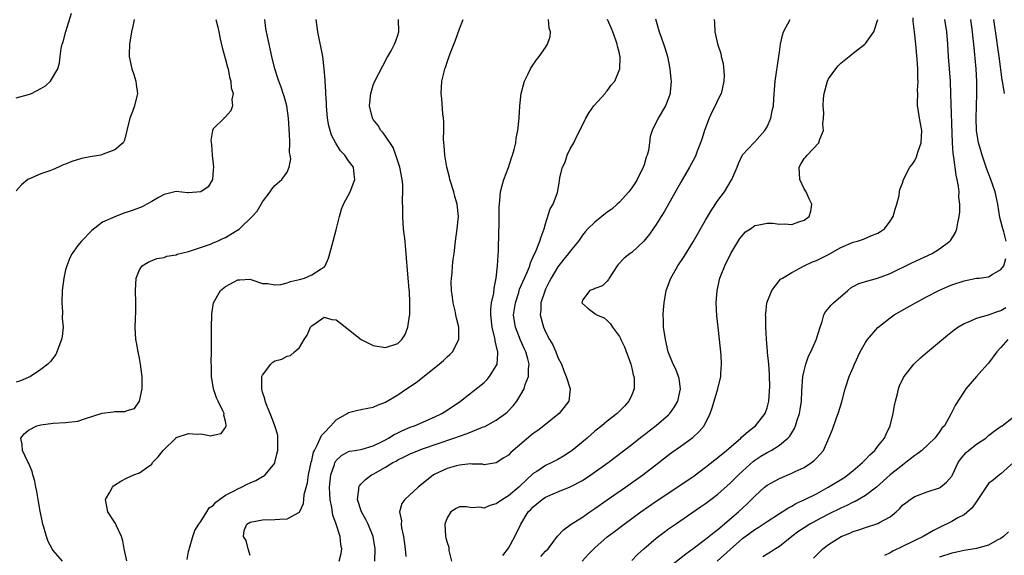
# Model space of a CAD drawing. Units: inches. Extents: x 2520000 to 2523000, y 1536000 to 1539000.
# Drawn here: x 2520796 to 2520956, y 1536290 to 1536377 of the extents above; entities that cross this region are included whole.
import ezdxf

# ---------------------------------------------------------------- set-up
doc = ezdxf.new("R2010")
doc.units = ezdxf.units.IN
doc.header["$MEASUREMENT"] = 0
doc.layers.add('LD25201536_2ft', color=73, linetype='Continuous')

msp = doc.modelspace()

# ---------------------------------------------------------------- linework, layer by layer
at = {"layer": 'LD25201536_2ft'}
for points, elevation in [([(2520795, 1536364.3), (2520797, 1536364.81), (2520797.47, 1536365), (2520799, 1536365.79), (2520799.73, 1536366.27), (2520800.54, 1536367), (2520801.73, 1536369), (2520802.01, 1536369.99), (2520802.11, 1536371), (2520802.29, 1536372.29), (2520802.47, 1536373), (2520802.61, 1536373.39), (2520803.05, 1536375.05), (2520803.97, 1536378.03)], 7816), ([(2520827.4, 1536377), (2520827.76, 1536375.76), (2520827.88, 1536375), (2520828.11, 1536373.89), (2520828.47, 1536372.47), (2520829, 1536370.55), (2520829.3, 1536369.3), (2520829.4, 1536369), (2520829.63, 1536367.63), (2520829.87, 1536367), (2520829.92, 1536365.92), (2520830.23, 1536365), (2520830.04, 1536364.04), (2520830.13, 1536363), (2520829.83, 1536362.17), (2520829, 1536361.22), (2520828.91, 1536361.09), (2520828.79, 1536361), (2520827, 1536359.25), (2520826.88, 1536359), (2520826.62, 1536357.38), (2520826.7, 1536356.7), (2520826.83, 1536355), (2520827.02, 1536353), (2520827, 1536352.57), (2520826.86, 1536351), (2520826.15, 1536349.85), (2520825, 1536348.99), (2520823, 1536348.84), (2520822.84, 1536348.84), (2520821, 1536349.05), (2520819, 1536348.59), (2520818.11, 1536348.11), (2520817, 1536347.44), (2520816.18, 1536347), (2520815.43, 1536346.57), (2520815, 1536346.44), (2520813.97, 1536346.03), (2520813, 1536345.69), (2520812.45, 1536345.55), (2520811, 1536344.98), (2520809, 1536344.08), (2520807.26, 1536342.74), (2520805.59, 1536341), (2520805, 1536340.31), (2520804.09, 1536339), (2520803.72, 1536338.28), (2520803.19, 1536337), (2520803, 1536336.34), (2520802.71, 1536335), (2520802.45, 1536333), (2520802.37, 1536331), (2520802.48, 1536329.52), (2520802.47, 1536328.47), (2520802.59, 1536327), (2520802.47, 1536325.53), (2520802.35, 1536325), (2520801.88, 1536323.88), (2520801.6, 1536323), (2520801.42, 1536322.58), (2520800.56, 1536321.44), (2520800.11, 1536321), (2520799, 1536320.13), (2520797.3, 1536319), (2520795.7, 1536318.3), (2520795, 1536318.09)], 7820), ([(2520814.14, 1536377), (2520813.93, 1536375.93), (2520813.73, 1536375), (2520813.41, 1536373), (2520813.34, 1536371.34), (2520813.34, 1536371), (2520813.78, 1536369), (2520814.07, 1536368.07), (2520814.44, 1536367), (2520814.48, 1536366.48), (2520814.7, 1536365), (2520814.58, 1536364.58), (2520814.21, 1536363), (2520813.9, 1536362.1), (2520813.44, 1536361), (2520812.93, 1536359), (2520812.59, 1536357.41), (2520812.35, 1536357), (2520811, 1536355.82), (2520809.12, 1536355.12), (2520809, 1536355.06), (2520808.73, 1536355), (2520807, 1536354.7), (2520805.59, 1536354.41), (2520804.04, 1536353.96), (2520803, 1536353.51), (2520802.62, 1536353.38), (2520801.84, 1536353), (2520801, 1536352.65), (2520800.42, 1536352.42), (2520799, 1536351.93), (2520797.15, 1536351.15), (2520797, 1536351.1), (2520796.86, 1536351), (2520795.85, 1536350.16), (2520795, 1536349.19)], 7818), ([(2520802.5, 1536289), (2520801, 1536290.75), (2520800.82, 1536291), (2520800.17, 1536292.17), (2520799.89, 1536293), (2520799.49, 1536294.51), (2520799.33, 1536295), (2520799.27, 1536295.27), (2520798.88, 1536297.12), (2520798.54, 1536299), (2520798.33, 1536300.33), (2520798.16, 1536301), (2520798, 1536302), (2520797.67, 1536303), (2520797.58, 1536303.58), (2520796.97, 1536304.97), (2520796.89, 1536305.11), (2520795.98, 1536307), (2520795.95, 1536307.95), (2520795.71, 1536309), (2520796.3, 1536309.7), (2520797, 1536310.3), (2520798.31, 1536311), (2520799, 1536311.17), (2520801, 1536311.44), (2520803, 1536311.54), (2520805, 1536311.77), (2520806.1, 1536312.1), (2520808.95, 1536313.05), (2520810.72, 1536313.28), (2520811, 1536313.34), (2520812.68, 1536313.32), (2520813, 1536313.47), (2520814.19, 1536313.81), (2520815.02, 1536314.98), (2520815.45, 1536317), (2520815.47, 1536318.53), (2520815.45, 1536319), (2520815.41, 1536319.41), (2520815.18, 1536321), (2520815, 1536321.97), (2520814.78, 1536323), (2520814.54, 1536324.54), (2520814.41, 1536325), (2520814.31, 1536327), (2520814.36, 1536328.36), (2520814.43, 1536329.57), (2520814.44, 1536331), (2520814.37, 1536333), (2520814.48, 1536335), (2520815, 1536336.35), (2520815.47, 1536337), (2520816.42, 1536337.58), (2520817.84, 1536338.16), (2520819, 1536338.35), (2520819.46, 1536338.54), (2520821, 1536338.79), (2520821.14, 1536338.86), (2520823, 1536339.32), (2520826.53, 1536340.53), (2520827, 1536340.71), (2520827.7, 1536341), (2520828.58, 1536341.42), (2520829, 1536341.58), (2520830.57, 1536342.57), (2520831.11, 1536342.89), (2520831.25, 1536343), (2520833.33, 1536345), (2520834.11, 1536345.89), (2520834.79, 1536347), (2520835, 1536347.4), (2520836.24, 1536349), (2520836.53, 1536349.47), (2520837, 1536350.07), (2520838.13, 1536351), (2520839, 1536352.2), (2520839.34, 1536353), (2520839.6, 1536354.4), (2520839.52, 1536355), (2520839.41, 1536355.41), (2520839.44, 1536357), (2520839.41, 1536358.59), (2520839.35, 1536359), (2520839.32, 1536359.32), (2520839.25, 1536361), (2520838.97, 1536363), (2520838.54, 1536364.54), (2520838.38, 1536365), (2520838.03, 1536366.03), (2520837.63, 1536367), (2520837.51, 1536367.51), (2520837, 1536369), (2520836.51, 1536371), (2520836.25, 1536372.25), (2520836.06, 1536373), (2520835.66, 1536375), (2520835.57, 1536375.57), (2520835.36, 1536377)], 7822), ([(2520812.95, 1536289.05), (2520812.51, 1536291), (2520812.3, 1536292.29), (2520812.07, 1536293), (2520811.27, 1536294.73), (2520811.11, 1536295.11), (2520811, 1536295.26), (2520809.89, 1536297), (2520809.51, 1536299), (2520810.22, 1536300.22), (2520810.62, 1536301), (2520810.79, 1536301.21), (2520812, 1536302), (2520813, 1536302.54), (2520814.07, 1536303), (2520815, 1536303.33), (2520816.15, 1536304.15), (2520817, 1536304.78), (2520817.15, 1536305), (2520818.05, 1536305.95), (2520818.88, 1536307), (2520820.95, 1536309.05), (2520821, 1536309.07), (2520823, 1536309.76), (2520824.38, 1536309.62), (2520825, 1536309.71), (2520826.62, 1536309.38), (2520827, 1536309.47), (2520828.27, 1536309.73), (2520829, 1536310.69), (2520829.12, 1536311), (2520829.09, 1536311.09), (2520829, 1536311.77), (2520828.72, 1536312.72), (2520828.76, 1536313), (2520828.58, 1536313.42), (2520827.78, 1536315), (2520827.54, 1536315.54), (2520827.05, 1536317), (2520826.72, 1536319), (2520826.7, 1536320.7), (2520826.68, 1536321.32), (2520826.72, 1536323), (2520826.74, 1536327), (2520826.77, 1536329), (2520826.79, 1536329.21), (2520827.03, 1536331), (2520828.2, 1536333), (2520829, 1536333.61), (2520830.38, 1536334.37), (2520831, 1536334.7), (2520831.3, 1536334.7), (2520833, 1536334.81), (2520833.27, 1536334.73), (2520835, 1536334.12), (2520835.88, 1536334.12), (2520837, 1536333.9), (2520837.98, 1536333.98), (2520839, 1536334.25), (2520839.54, 1536334.46), (2520841, 1536334.76), (2520841.84, 1536335), (2520843, 1536335.53), (2520844.51, 1536336.51), (2520845, 1536336.8), (2520845.19, 1536337), (2520845.75, 1536338.25), (2520845.93, 1536339), (2520846.47, 1536341), (2520847, 1536342.85), (2520847.49, 1536345), (2520847.82, 1536346.18), (2520848.17, 1536347), (2520849.23, 1536349), (2520850.02, 1536351), (2520849.89, 1536351.89), (2520849.78, 1536353), (2520849, 1536354.04), (2520848.36, 1536355), (2520847.69, 1536355.7), (2520846.91, 1536356.91), (2520846.23, 1536358.23), (2520845.99, 1536359), (2520845.77, 1536359.77), (2520845.55, 1536361), (2520845.39, 1536363), (2520845.41, 1536363.41), (2520845.29, 1536365), (2520845.32, 1536365.32), (2520845.17, 1536367), (2520845.19, 1536367.19), (2520845.04, 1536369), (2520844.8, 1536371), (2520843.98, 1536375), (2520843.71, 1536377)], 7824), ([(2520822.74, 1536289.26), (2520823, 1536290.58), (2520823.1, 1536290.9), (2520823.09, 1536291), (2520823.13, 1536291.13), (2520823.67, 1536293), (2520824.03, 1536293.97), (2520824.66, 1536295), (2520825, 1536295.45), (2520825.98, 1536297), (2520826.34, 1536297.66), (2520827, 1536298.06), (2520827.4, 1536298.6), (2520829, 1536299.7), (2520830.42, 1536300.42), (2520831, 1536300.76), (2520831.57, 1536301), (2520832.51, 1536301.49), (2520833, 1536301.73), (2520833.9, 1536302.11), (2520835, 1536302.74), (2520835.19, 1536302.81), (2520835.44, 1536303), (2520837, 1536304.94), (2520837.03, 1536305), (2520837.4, 1536306.6), (2520837.47, 1536307), (2520837.5, 1536307.5), (2520837.47, 1536309.47), (2520836.99, 1536311), (2520836.47, 1536312.47), (2520835.69, 1536314.31), (2520835.44, 1536315), (2520835.37, 1536315.37), (2520835, 1536316.48), (2520834.89, 1536317), (2520834.92, 1536319), (2520835, 1536319.2), (2520836.33, 1536321), (2520836.69, 1536321.31), (2520837, 1536321.55), (2520838.17, 1536321.83), (2520839, 1536322.3), (2520839.56, 1536322.44), (2520840.22, 1536323), (2520841, 1536323.71), (2520841.78, 1536325), (2520842.26, 1536325.74), (2520842.82, 1536327), (2520843, 1536327.23), (2520843.74, 1536327.74), (2520845, 1536328.66), (2520846.29, 1536328.29), (2520847, 1536328.2), (2520847.68, 1536327.68), (2520851.04, 1536325), (2520853, 1536324.06), (2520855, 1536323.74), (2520857, 1536324.38), (2520857.65, 1536325), (2520858.18, 1536325.82), (2520858.62, 1536327), (2520858.89, 1536328.89), (2520858.92, 1536329), (2520858.97, 1536331), (2520858.89, 1536332.89), (2520858.85, 1536333.15), (2520858.68, 1536335), (2520858.5, 1536337), (2520858.48, 1536337.52), (2520858.36, 1536339), (2520858.22, 1536340.22), (2520858.16, 1536341), (2520857.93, 1536343), (2520857.78, 1536345), (2520857.83, 1536346.17), (2520857.75, 1536347.75), (2520857.83, 1536349), (2520857.8, 1536350.2), (2520857.71, 1536351), (2520857.32, 1536353), (2520856.67, 1536355), (2520856.21, 1536356.21), (2520855, 1536358.09), (2520854.63, 1536358.63), (2520854.24, 1536359), (2520853.78, 1536359.78), (2520853, 1536360.79), (2520852.86, 1536361), (2520852.38, 1536363), (2520852.59, 1536365), (2520853, 1536366.34), (2520853.25, 1536367), (2520854.53, 1536369.47), (2520855, 1536370.29), (2520855.22, 1536370.78), (2520855.38, 1536371), (2520855.91, 1536371.91), (2520856.47, 1536373), (2520856.62, 1536373.38), (2520857, 1536374.48), (2520857.14, 1536375), (2520857.11, 1536377)], 7826), ([(2520833, 1536289.9), (2520832.66, 1536291), (2520832.35, 1536292.35), (2520831.94, 1536293), (2520832.01, 1536293.99), (2520832.45, 1536295), (2520833, 1536295.35), (2520835, 1536295.72), (2520837, 1536295.74), (2520837.82, 1536295.82), (2520839, 1536295.86), (2520840.92, 1536296.92), (2520841, 1536296.95), (2520841.66, 1536298.34), (2520841.71, 1536299), (2520841.8, 1536299.8), (2520842.29, 1536301.71), (2520842.49, 1536303), (2520842.92, 1536305.08), (2520843, 1536305.35), (2520843.31, 1536306.69), (2520843.44, 1536307), (2520843.96, 1536307.96), (2520844.59, 1536309.41), (2520845, 1536309.86), (2520846.12, 1536311), (2520847, 1536311.95), (2520848.77, 1536313), (2520848.9, 1536313.1), (2520849, 1536313.15), (2520850.48, 1536313.52), (2520851, 1536313.64), (2520852.14, 1536313.86), (2520853, 1536314), (2520853.67, 1536314.33), (2520855, 1536314.82), (2520857, 1536316.04), (2520858.38, 1536317), (2520859.96, 1536318.04), (2520863.73, 1536321), (2520864.4, 1536321.6), (2520865, 1536322.21), (2520865.43, 1536322.57), (2520865.88, 1536323), (2520866.93, 1536325), (2520866.9, 1536327), (2520866.51, 1536328.51), (2520866.44, 1536329), (2520866.3, 1536329.7), (2520865.98, 1536331), (2520865.88, 1536331.88), (2520865.72, 1536333), (2520865.68, 1536334.32), (2520865.71, 1536335), (2520865.82, 1536335.82), (2520865.9, 1536337), (2520865.99, 1536338.01), (2520866.13, 1536339), (2520866.37, 1536341), (2520866.65, 1536343), (2520866.84, 1536345), (2520866.64, 1536347), (2520866.26, 1536348.26), (2520866.09, 1536349), (2520865.46, 1536351), (2520865.39, 1536351.39), (2520864.94, 1536353), (2520864.62, 1536355), (2520864.55, 1536356.55), (2520864.47, 1536357), (2520864.42, 1536357.58), (2520864.45, 1536359), (2520864.45, 1536360.45), (2520864.41, 1536361), (2520864.32, 1536361.68), (2520864.12, 1536364.12), (2520864.03, 1536365), (2520864.15, 1536367), (2520864.51, 1536368.51), (2520864.64, 1536369), (2520864.75, 1536369.25), (2520865, 1536370.08), (2520865.51, 1536371.51), (2520866.34, 1536373.66), (2520867, 1536375.52), (2520867.61, 1536377)], 7828), ([(2520847.46, 1536289), (2520847.79, 1536290.21), (2520847.87, 1536291), (2520847.71, 1536291.71), (2520847.62, 1536293), (2520846.99, 1536295), (2520846.44, 1536296.44), (2520846.26, 1536297.74), (2520845.99, 1536299), (2520845.93, 1536299.93), (2520845.9, 1536301), (2520846.02, 1536302.02), (2520846.12, 1536303), (2520846.7, 1536304.7), (2520846.78, 1536305), (2520846.85, 1536305.15), (2520847, 1536305.37), (2520847.84, 1536306.16), (2520849, 1536306.79), (2520849.15, 1536306.85), (2520850.07, 1536307), (2520851.22, 1536307.22), (2520853, 1536307.75), (2520854.44, 1536308.44), (2520855, 1536308.73), (2520855.5, 1536309), (2520856.42, 1536309.58), (2520857, 1536309.86), (2520857.77, 1536310.23), (2520859, 1536310.75), (2520859.7, 1536311), (2520863, 1536312.46), (2520864.16, 1536313), (2520865, 1536313.54), (2520867.17, 1536315), (2520871, 1536318.05), (2520871.49, 1536318.51), (2520871.91, 1536319), (2520873, 1536320.73), (2520873.12, 1536321), (2520873.27, 1536322.73), (2520873.25, 1536323), (2520873.18, 1536323.18), (2520873, 1536324.12), (2520872.82, 1536324.82), (2520872.81, 1536325), (2520872.77, 1536325.23), (2520872.31, 1536327), (2520872.11, 1536329), (2520872.11, 1536329.89), (2520872.24, 1536331), (2520872.57, 1536332.57), (2520872.64, 1536333.36), (2520872.97, 1536335), (2520873.21, 1536337), (2520873.29, 1536338.71), (2520873.35, 1536339.35), (2520873.41, 1536342.59), (2520873.48, 1536343.48), (2520873.47, 1536346.53), (2520873.5, 1536347), (2520873.59, 1536347.59), (2520873.7, 1536349), (2520873.94, 1536350.06), (2520874.24, 1536351), (2520874.97, 1536352.97), (2520875.44, 1536354.56), (2520875.63, 1536355), (2520875.9, 1536355.9), (2520876.15, 1536357), (2520876.25, 1536357.75), (2520876.51, 1536359), (2520876.71, 1536361), (2520876.81, 1536363), (2520877.03, 1536365), (2520877.58, 1536367), (2520878.19, 1536368.19), (2520878.57, 1536369), (2520878.73, 1536369.27), (2520879.55, 1536370.45), (2520879.98, 1536371), (2520881, 1536372.47), (2520881.33, 1536373), (2520881.75, 1536374.25), (2520881.8, 1536375), (2520881.59, 1536375.59), (2520881.46, 1536377)], 7830), ([(2520853.25, 1536289), (2520853.29, 1536291), (2520853, 1536293), (2520852.16, 1536295), (2520851.78, 1536295.78), (2520851.07, 1536297), (2520850.42, 1536299), (2520850.65, 1536300.65), (2520850.64, 1536301), (2520850.75, 1536301.25), (2520851, 1536301.49), (2520851.73, 1536302.27), (2520852.71, 1536303), (2520853, 1536303.15), (2520855, 1536304.26), (2520856.19, 1536305), (2520856.73, 1536305.27), (2520857, 1536305.44), (2520858.05, 1536305.95), (2520859, 1536306.43), (2520859.39, 1536306.61), (2520860.33, 1536307), (2520861, 1536307.25), (2520866.12, 1536309), (2520867, 1536309.33), (2520868.25, 1536309.75), (2520870.75, 1536310.75), (2520871.13, 1536310.87), (2520873, 1536311.9), (2520874.51, 1536313), (2520874.77, 1536313.23), (2520875.75, 1536314.25), (2520876.34, 1536315), (2520877, 1536316.08), (2520877.5, 1536317), (2520877.71, 1536317.71), (2520878.21, 1536319), (2520878.23, 1536320.23), (2520878.33, 1536321), (2520878.14, 1536321.86), (2520877.8, 1536323), (2520877.54, 1536323.54), (2520876.91, 1536324.91), (2520876.09, 1536327), (2520875.93, 1536327.93), (2520875.81, 1536329), (2520876.09, 1536331), (2520876.63, 1536332.63), (2520876.79, 1536333.21), (2520877.58, 1536335), (2520878.07, 1536336.07), (2520878.43, 1536337), (2520878.53, 1536337.47), (2520879, 1536338.45), (2520879.15, 1536338.85), (2520879.25, 1536339), (2520879.49, 1536339.49), (2520880.07, 1536341), (2520880.27, 1536341.73), (2520880.76, 1536343), (2520881, 1536343.81), (2520881.77, 1536346.23), (2520882.23, 1536347), (2520882.93, 1536348.93), (2520883.25, 1536350.75), (2520883.33, 1536351.33), (2520883.76, 1536353), (2520884.18, 1536353.82), (2520884.53, 1536355), (2520885, 1536356.02), (2520885.58, 1536357), (2520886.09, 1536358.09), (2520886.59, 1536359), (2520887.53, 1536361), (2520888.08, 1536361.92), (2520888.84, 1536363), (2520890.66, 1536365), (2520890.8, 1536365.2), (2520891, 1536365.41), (2520891.66, 1536366.34), (2520892.23, 1536367), (2520893.08, 1536369), (2520893.12, 1536370.88), (2520893.11, 1536371), (2520893.08, 1536371.08), (2520893, 1536371.48), (2520892.68, 1536372.68), (2520892.66, 1536373), (2520892.48, 1536373.52), (2520891.93, 1536375), (2520891.66, 1536375.66), (2520891.06, 1536377)], 7832), ([(2520898.89, 1536377.11), (2520899.47, 1536375), (2520899.71, 1536374.29), (2520900.4, 1536372.4), (2520900.82, 1536371), (2520901.21, 1536369), (2520901.34, 1536367.34), (2520901.39, 1536367), (2520901.24, 1536365.24), (2520901.24, 1536365), (2520901, 1536364.26), (2520900.5, 1536363), (2520899.3, 1536361), (2520898.32, 1536359), (2520898, 1536358), (2520897.9, 1536357), (2520897.72, 1536355.72), (2520897.53, 1536355), (2520897.37, 1536354.63), (2520897, 1536353.41), (2520896.89, 1536353.11), (2520896.87, 1536353), (2520895.87, 1536351), (2520895.54, 1536350.46), (2520895, 1536349.65), (2520894.53, 1536349), (2520893, 1536347.33), (2520892.66, 1536347), (2520891.78, 1536346.22), (2520891, 1536345.69), (2520889, 1536344.09), (2520887.87, 1536343), (2520887.46, 1536342.54), (2520887, 1536341.97), (2520886.33, 1536341), (2520885, 1536339.39), (2520884.73, 1536339), (2520883.95, 1536338.05), (2520883, 1536336.85), (2520881.89, 1536335), (2520881.61, 1536334.39), (2520881, 1536333.18), (2520880.86, 1536332.86), (2520880.25, 1536331), (2520880.22, 1536329.78), (2520880.11, 1536329), (2520880.65, 1536327), (2520881, 1536326.24), (2520881.66, 1536325), (2520882.17, 1536324.17), (2520882.65, 1536323), (2520883, 1536322.11), (2520883.57, 1536321), (2520883.95, 1536319.95), (2520884.37, 1536319), (2520885.01, 1536317), (2520884.76, 1536315), (2520883.22, 1536313), (2520883, 1536312.81), (2520880.72, 1536311), (2520879.75, 1536310.25), (2520879, 1536309.74), (2520875.37, 1536306.63), (2520875, 1536306.22), (2520874.23, 1536305.77), (2520873, 1536304.97), (2520871, 1536304.65), (2520870.73, 1536304.73), (2520869, 1536304.77), (2520868.8, 1536304.8), (2520867, 1536304.62), (2520866.51, 1536304.51), (2520865, 1536304.07), (2520863, 1536303.12), (2520862.79, 1536303), (2520860.31, 1536301), (2520858.14, 1536299), (2520857.66, 1536298.34), (2520857.27, 1536297), (2520857.57, 1536295.57), (2520857.52, 1536295), (2520857.6, 1536294.4), (2520857.94, 1536293), (2520858.18, 1536291), (2520858.27, 1536289.73)], 7834), ([(2520908.41, 1536377), (2520908.47, 1536376.47), (2520908.51, 1536375), (2520908.93, 1536373.07), (2520909.48, 1536371.48), (2520909.54, 1536371), (2520909.85, 1536369.85), (2520910, 1536368), (2520909.96, 1536367), (2520909.68, 1536365.68), (2520909.51, 1536365), (2520909, 1536363.98), (2520908.56, 1536363), (2520908, 1536361.99), (2520907.57, 1536361), (2520906.81, 1536359), (2520906.4, 1536357.6), (2520906.18, 1536357), (2520905.65, 1536355.65), (2520905.43, 1536355), (2520905.3, 1536354.7), (2520904.39, 1536353), (2520903, 1536350.59), (2520900.25, 1536345.75), (2520899.81, 1536345), (2520899, 1536343.71), (2520898.51, 1536343), (2520897.87, 1536342.13), (2520896.98, 1536341.02), (2520895, 1536339.18), (2520894.73, 1536339), (2520893.77, 1536338.23), (2520892.82, 1536337.18), (2520892.66, 1536337), (2520891.93, 1536335.93), (2520891.31, 1536335), (2520891.22, 1536334.78), (2520891, 1536334.48), (2520890.27, 1536333.73), (2520889, 1536333.3), (2520888.82, 1536333.18), (2520888.19, 1536333), (2520887, 1536331.43), (2520886.91, 1536331), (2520887, 1536330.85), (2520887.95, 1536330.05), (2520889, 1536329.23), (2520889.16, 1536329.16), (2520889.28, 1536329), (2520890.52, 1536328.52), (2520891, 1536328.11), (2520891.56, 1536327.56), (2520891.86, 1536327), (2520893, 1536325.52), (2520893.18, 1536325.18), (2520893.24, 1536325), (2520893.81, 1536323.81), (2520894.83, 1536321), (2520895, 1536320.34), (2520895.25, 1536319.25), (2520895.34, 1536319), (2520895.39, 1536318.61), (2520895.38, 1536317), (2520895, 1536316.01), (2520894.54, 1536315), (2520893.82, 1536314.18), (2520892.61, 1536313), (2520891, 1536311.74), (2520890.13, 1536311), (2520889, 1536310.1), (2520887.74, 1536309), (2520885.33, 1536307), (2520885, 1536306.76), (2520883.94, 1536306.06), (2520883, 1536305.51), (2520882.04, 1536305), (2520881, 1536304.52), (2520879.58, 1536303.58), (2520879, 1536303.22), (2520876.82, 1536301.18), (2520876.65, 1536301), (2520875, 1536299.61), (2520874, 1536299), (2520873, 1536298.32), (2520871.94, 1536298.06), (2520871, 1536297.63), (2520870.25, 1536297.75), (2520869, 1536297.67), (2520868.16, 1536297.84), (2520867, 1536297.83), (2520866.47, 1536297.53), (2520865.61, 1536297), (2520865, 1536296.04), (2520864.62, 1536295), (2520864.72, 1536293), (2520864.79, 1536292.79), (2520865, 1536292.01), (2520865.27, 1536291.27), (2520865.26, 1536291), (2520865.28, 1536290.72), (2520865.71, 1536289)], 7836), ([(2520874.08, 1536289.92), (2520875, 1536291.11), (2520876.02, 1536293), (2520876.96, 1536295), (2520878.2, 1536297), (2520878.62, 1536297.38), (2520879, 1536297.8), (2520880.44, 1536299), (2520881, 1536299.38), (2520883, 1536300.27), (2520885, 1536301.06), (2520887, 1536302.11), (2520888.36, 1536303), (2520891.15, 1536305), (2520895, 1536307.96), (2520896.7, 1536309.3), (2520897, 1536309.51), (2520897.84, 1536310.16), (2520899, 1536311.02), (2520901, 1536312.8), (2520901.2, 1536313), (2520901.93, 1536314.07), (2520902.48, 1536315), (2520902.95, 1536317), (2520902.7, 1536318.7), (2520902.61, 1536319), (2520902.19, 1536320.19), (2520901.74, 1536321), (2520900.94, 1536323), (2520900.5, 1536325), (2520900.19, 1536327), (2520900.17, 1536328.17), (2520900.12, 1536329), (2520900.17, 1536329.83), (2520900.29, 1536331), (2520900.62, 1536333), (2520901.33, 1536335), (2520902.47, 1536337), (2520903.5, 1536338.5), (2520905, 1536340.9), (2520907, 1536344.41), (2520907.96, 1536346.04), (2520909, 1536347.59), (2520910.05, 1536349), (2520911.16, 1536350.84), (2520911.25, 1536351), (2520912.13, 1536353), (2520912.36, 1536353.64), (2520913, 1536355.05), (2520914.86, 1536357), (2520915, 1536357.13), (2520916.65, 1536359), (2520917, 1536359.6), (2520917.58, 1536361), (2520917.83, 1536362.17), (2520918.02, 1536363), (2520918.12, 1536364.12), (2520918.28, 1536366.28), (2520918.32, 1536367), (2520918.92, 1536371), (2520919, 1536371.74), (2520919.17, 1536373), (2520919.51, 1536374.49), (2520919.67, 1536375), (2520920.75, 1536377)], 7838), ([(2520880.25, 1536289.75), (2520881, 1536290.62), (2520881.41, 1536291), (2520882.95, 1536293.05), (2520883.94, 1536294.06), (2520885.18, 1536295), (2520887, 1536296.15), (2520888.17, 1536297), (2520889, 1536297.54), (2520891.03, 1536298.97), (2520893.98, 1536301), (2520896.82, 1536303), (2520899.41, 1536305), (2520901.42, 1536306.58), (2520903, 1536307.68), (2520904.92, 1536309.08), (2520905.95, 1536310.05), (2520906.75, 1536311), (2520907.75, 1536313), (2520908.08, 1536313.92), (2520908.98, 1536317), (2520909.5, 1536319), (2520909.49, 1536319.49), (2520909.61, 1536321), (2520909.54, 1536322.46), (2520909.27, 1536325), (2520909.04, 1536327), (2520908.85, 1536328.85), (2520908.74, 1536331), (2520908.87, 1536333), (2520909.34, 1536335), (2520909.53, 1536335.53), (2520910.13, 1536337), (2520911.12, 1536339), (2520912.56, 1536341.44), (2520913.51, 1536342.49), (2520914.28, 1536343), (2520915, 1536343.52), (2520915.64, 1536343.64), (2520917, 1536343.94), (2520917.93, 1536343.93), (2520919, 1536343.76), (2520919.84, 1536343.84), (2520921, 1536343.69), (2520922.13, 1536344.13), (2520923, 1536344.39), (2520923.81, 1536345), (2520924.1, 1536345.9), (2520924.29, 1536347), (2520923.86, 1536347.86), (2520923.34, 1536349), (2520923, 1536349.49), (2520922.32, 1536351), (2520922.19, 1536353), (2520922.46, 1536353.54), (2520923, 1536354.46), (2520923.28, 1536354.72), (2520923.49, 1536355), (2520925.41, 1536357), (2520925.55, 1536357.55), (2520926.18, 1536359), (2520926.07, 1536360.07), (2520926.18, 1536361), (2520926.22, 1536361.78), (2520926.12, 1536363), (2520926.18, 1536364.18), (2520926.26, 1536365), (2520926.81, 1536367), (2520927, 1536367.36), (2520928.16, 1536369), (2520928.53, 1536369.47), (2520929, 1536369.94), (2520930.33, 1536371), (2520931, 1536371.57), (2520932.88, 1536373), (2520933, 1536373.12), (2520934.32, 1536375), (2520934.99, 1536377.01)], 7840), ([(2520886.95, 1536289), (2520887.92, 1536290.08), (2520889, 1536291.17), (2520891, 1536292.92), (2520892.2, 1536293.8), (2520893.76, 1536295), (2520895, 1536295.92), (2520896.48, 1536297), (2520899, 1536298.72), (2520903, 1536301.38), (2520905.13, 1536302.87), (2520907, 1536304.28), (2520908.52, 1536305.48), (2520909, 1536305.83), (2520910.42, 1536307), (2520912.73, 1536309), (2520912.86, 1536309.14), (2520913.91, 1536310.09), (2520915.11, 1536311), (2520916.71, 1536313), (2520917, 1536313.89), (2520917.29, 1536315), (2520917.43, 1536317.43), (2520917.39, 1536319), (2520917.39, 1536319.39), (2520917.27, 1536321), (2520917.09, 1536322.91), (2520917.09, 1536323.09), (2520916.91, 1536325.09), (2520916.8, 1536327), (2520916.77, 1536328.77), (2520916.76, 1536329), (2520916.77, 1536329.23), (2520916.95, 1536331), (2520917.75, 1536333), (2520919.2, 1536334.8), (2520919.48, 1536335), (2520921, 1536335.91), (2520923.01, 1536337), (2520924.38, 1536337.62), (2520925, 1536337.86), (2520927, 1536338.85), (2520929, 1536339.97), (2520931, 1536340.82), (2520931.71, 1536341), (2520932.68, 1536341.32), (2520933.85, 1536341.85), (2520935, 1536342.3), (2520935.44, 1536342.56), (2520936.07, 1536343), (2520937, 1536344.23), (2520937.5, 1536345), (2520937.79, 1536346.2), (2520938.09, 1536347), (2520938.44, 1536348.44), (2520938.51, 1536349), (2520938.59, 1536349.41), (2520939, 1536350.44), (2520939.17, 1536351), (2520940.22, 1536353), (2520940.56, 1536353.44), (2520941, 1536354.13), (2520941.28, 1536354.72), (2520941.49, 1536355.49), (2520942.01, 1536357), (2520942.15, 1536359), (2520941.78, 1536361), (2520941.56, 1536362.44), (2520941.46, 1536363), (2520941.44, 1536363.44), (2520941.48, 1536365), (2520941.46, 1536365.46), (2520941.55, 1536367), (2520941.51, 1536367.51), (2520941.5, 1536369), (2520941.4, 1536370.6), (2520941.18, 1536373), (2520940.97, 1536375), (2520940.75, 1536376.75), (2520940.71, 1536377.29)], 7842), ([(2520895, 1536289.12), (2520895.94, 1536290.06), (2520896.99, 1536291), (2520899, 1536292.75), (2520900.28, 1536293.72), (2520901, 1536294.23), (2520902.09, 1536295), (2520906.19, 1536297.81), (2520907, 1536298.37), (2520907.85, 1536299), (2520909, 1536299.88), (2520911, 1536301.65), (2520912.33, 1536303), (2520913, 1536303.64), (2520914.78, 1536305.22), (2520915, 1536305.4), (2520915.97, 1536306.03), (2520917, 1536306.65), (2520917.24, 1536306.76), (2520917.67, 1536307), (2520919, 1536307.82), (2520920.37, 1536309), (2520920.67, 1536309.33), (2520921, 1536309.87), (2520921.44, 1536310.56), (2520921.63, 1536311), (2520921.9, 1536311.9), (2520922.28, 1536313), (2520922.38, 1536313.62), (2520922.57, 1536315), (2520922.62, 1536316.62), (2520922.81, 1536319), (2520923, 1536319.9), (2520923.28, 1536321), (2520923.7, 1536322.3), (2520924.11, 1536323), (2520924.97, 1536324.97), (2520925.6, 1536327), (2520925.94, 1536327.94), (2520926.24, 1536329), (2520926.5, 1536329.5), (2520927.39, 1536330.61), (2520927.77, 1536331), (2520930.1, 1536333), (2520930.61, 1536333.39), (2520931, 1536333.65), (2520931.88, 1536334.12), (2520933, 1536334.46), (2520934.96, 1536334.96), (2520937, 1536335.75), (2520940.51, 1536337.49), (2520943.83, 1536339), (2520945, 1536339.73), (2520946.72, 1536341), (2520946.84, 1536341.16), (2520947.61, 1536342.39), (2520947.85, 1536343), (2520947.98, 1536343.98), (2520948.22, 1536345), (2520948.31, 1536345.69), (2520948.3, 1536347), (2520948.17, 1536348.17), (2520948.19, 1536349), (2520948.11, 1536349.89), (2520947.9, 1536351), (2520947.72, 1536351.72), (2520947.37, 1536354.63), (2520947.23, 1536355.23), (2520947.13, 1536357), (2520946.88, 1536364.88), (2520946.79, 1536367), (2520946.48, 1536371), (2520946.38, 1536373), (2520946.23, 1536375), (2520945.86, 1536377)], 7844), ([(2520955.83, 1536341), (2520955.46, 1536342.54), (2520955.24, 1536343.24), (2520955, 1536344.26), (2520954.84, 1536344.84), (2520954.48, 1536347), (2520954.05, 1536349), (2520953.37, 1536351), (2520952.71, 1536352.71), (2520951.95, 1536355), (2520951.75, 1536355.75), (2520951.35, 1536357), (2520951, 1536359), (2520950.97, 1536361), (2520951.04, 1536362.96), (2520951.07, 1536365), (2520951.06, 1536366.94), (2520950.96, 1536369), (2520950.6, 1536373), (2520950.44, 1536374.44), (2520950.39, 1536375), (2520950.13, 1536377)], 7846), ([(2520955.56, 1536365), (2520955.32, 1536366.68), (2520955.22, 1536367.22), (2520954.72, 1536371), (2520954.5, 1536372.5), (2520954.35, 1536373.65), (2520953.85, 1536377)], 7848), ([(2520901, 1536287.98), (2520903.8, 1536290.2), (2520905, 1536291.05), (2520907, 1536292.55), (2520908.33, 1536293.67), (2520909, 1536294.14), (2520912.35, 1536297), (2520913.73, 1536298.27), (2520914.48, 1536299), (2520915, 1536299.55), (2520916.58, 1536301), (2520917, 1536301.34), (2520919, 1536302.45), (2520921, 1536303.27), (2520921.55, 1536303.55), (2520923, 1536304.24), (2520924.24, 1536305), (2520924.66, 1536305.34), (2520925, 1536305.74), (2520925.62, 1536306.38), (2520926.15, 1536307), (2520927.05, 1536309), (2520927.61, 1536310.39), (2520928.27, 1536312.27), (2520928.56, 1536313), (2520929.13, 1536314.87), (2520929.66, 1536317), (2520930.31, 1536319), (2520931, 1536320.48), (2520931.2, 1536321), (2520932.12, 1536323), (2520933, 1536324.55), (2520933.32, 1536325), (2520935, 1536326.99), (2520937, 1536328.55), (2520937.66, 1536329), (2520939.78, 1536330.22), (2520941.09, 1536331), (2520943, 1536332.03), (2520944.9, 1536333), (2520946.36, 1536333.64), (2520947, 1536333.9), (2520949, 1536334.57), (2520951, 1536334.96), (2520951.45, 1536335), (2520953, 1536335.21), (2520953.57, 1536335.57), (2520955, 1536336.37), (2520955.45, 1536337), (2520955.81, 1536338.19)], 7846), ([(2520908.91, 1536289), (2520911, 1536290.91), (2520913, 1536292.69), (2520915, 1536294.16), (2520915.54, 1536294.46), (2520917, 1536295.44), (2520919, 1536296.73), (2520919.44, 1536297), (2520920.37, 1536297.63), (2520921, 1536297.94), (2520921.66, 1536298.34), (2520923.13, 1536299), (2520925, 1536299.96), (2520926.94, 1536301), (2520929.45, 1536302.55), (2520930.1, 1536303), (2520931, 1536303.71), (2520932.5, 1536305), (2520932.73, 1536305.27), (2520933, 1536305.52), (2520933.71, 1536306.29), (2520934.5, 1536307), (2520935, 1536307.67), (2520936.1, 1536309), (2520936.36, 1536309.64), (2520937.02, 1536311), (2520937.48, 1536313), (2520937.71, 1536314.29), (2520937.85, 1536315), (2520938.17, 1536316.17), (2520938.36, 1536317), (2520938.52, 1536317.48), (2520939.17, 1536318.83), (2520939.27, 1536319), (2520940.86, 1536321), (2520941.95, 1536322.04), (2520943.04, 1536323), (2520945, 1536324.65), (2520946.29, 1536325.71), (2520947.41, 1536326.59), (2520948, 1536327), (2520949, 1536327.61), (2520950, 1536328), (2520951, 1536328.47), (2520953, 1536329.02), (2520954.45, 1536329.55), (2520955, 1536329.71), (2520955.78, 1536330.22)], 7848), ([(2520956.14, 1536325), (2520955, 1536323.69), (2520954.34, 1536323), (2520953, 1536321.18), (2520952.81, 1536321), (2520951.01, 1536319), (2520949.31, 1536317), (2520949, 1536316.55), (2520947.62, 1536314.38), (2520946.88, 1536312.88), (2520945.8, 1536311), (2520945.41, 1536310.59), (2520945, 1536310), (2520944.56, 1536309.44), (2520944.28, 1536309), (2520942.13, 1536307), (2520941.51, 1536306.49), (2520941, 1536306.14), (2520939.54, 1536305), (2520939, 1536304.6), (2520937, 1536303), (2520934.8, 1536301), (2520933, 1536299.64), (2520931.31, 1536298.69), (2520931, 1536298.58), (2520929.96, 1536298.04), (2520929, 1536297.61), (2520927, 1536296.62), (2520925, 1536295.59), (2520923.94, 1536295), (2520923, 1536294.4), (2520922.16, 1536293.84), (2520921.04, 1536293), (2520919, 1536291.39), (2520918.37, 1536291), (2520917.55, 1536290.45), (2520917, 1536290.15), (2520916.29, 1536289.71)], 7850), ([(2520924.52, 1536289.48), (2520925, 1536289.99), (2520926.06, 1536291), (2520927, 1536291.7), (2520929.03, 1536293), (2520930.44, 1536293.56), (2520931, 1536293.82), (2520931.91, 1536294.09), (2520933, 1536294.47), (2520935, 1536295.09), (2520935.25, 1536295.25), (2520937, 1536296.21), (2520937.97, 1536297), (2520938.5, 1536297.5), (2520939, 1536298.07), (2520939.52, 1536298.48), (2520940.23, 1536299), (2520941, 1536299.51), (2520943, 1536300.26), (2520945, 1536300.91), (2520945.15, 1536301), (2520946.16, 1536301.84), (2520947, 1536302.82), (2520947.1, 1536303), (2520948.04, 1536305), (2520948.45, 1536305.55), (2520949.35, 1536306.65), (2520949.73, 1536307), (2520951, 1536308.02), (2520952.52, 1536309), (2520953, 1536309.4), (2520953.9, 1536310.1), (2520955.06, 1536310.94), (2520955.18, 1536311), (2520957, 1536312.41)], 7852), ([(2520958.05, 1536305.95), (2520955, 1536303.18), (2520954.74, 1536303), (2520953.8, 1536302.2), (2520953, 1536301.61), (2520951.16, 1536298.84), (2520951, 1536298.68), (2520950.33, 1536297.67), (2520949, 1536296.54), (2520948.02, 1536296.02), (2520947, 1536295.42), (2520945, 1536294.45), (2520944.04, 1536293.96), (2520942.34, 1536293), (2520939, 1536291.39), (2520937.41, 1536290.59), (2520937, 1536290.33), (2520936.1, 1536289.9)], 7854), ([(2520956.25, 1536293.75), (2520955.42, 1536293), (2520955, 1536292.7), (2520954.38, 1536292.38), (2520953, 1536291.61), (2520951, 1536291.06), (2520950.71, 1536291), (2520949, 1536290.74), (2520947.58, 1536290.42), (2520947, 1536290.3), (2520945, 1536289.64)], 7856)]:
    msp.add_lwpolyline(points, dxfattribs=dict(at, elevation=elevation))

doc.saveas('drawing.dxf')
